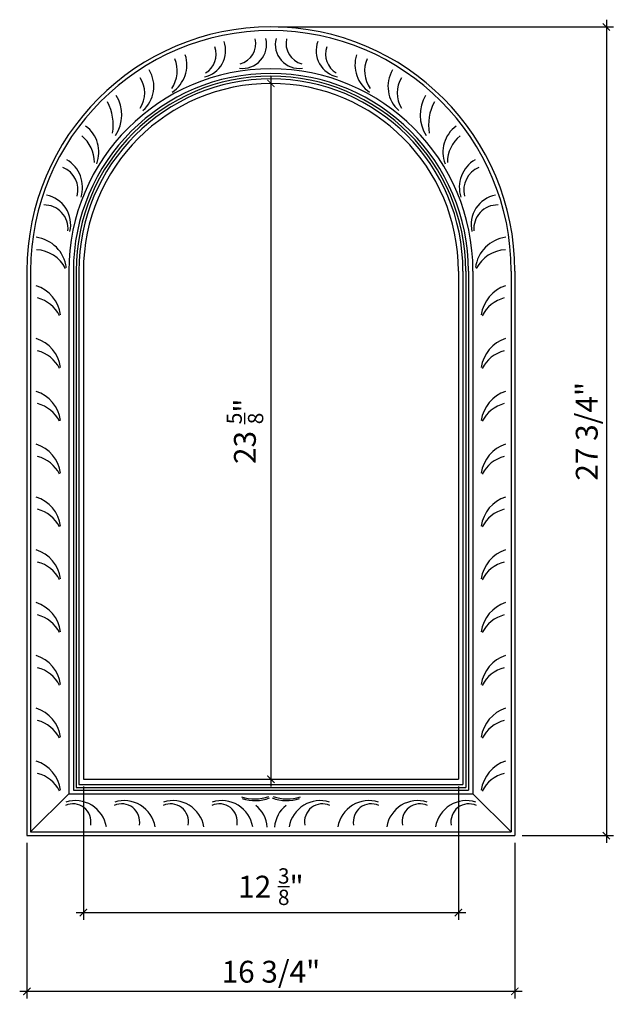
# Model space of a CAD drawing. Units: inches. Extents: x -102.3 to -81.7, y 74.5 to 108.3.
import ezdxf

# ---------------------------------------------------------------- set-up
doc = ezdxf.new("R2010")
doc.units = ezdxf.units.IN
doc.header["$MEASUREMENT"] = 0
doc.styles.add('ARCH', font='stylu.ttf', dxfattribs={"height": 0.75})
doc.dimstyles.new('DIM4', dxfattribs={"dimtxt": 0.75, "dimasz": 0.25, "dimexe": 0.25, "dimexo": 0.25, "dimgap": 0.25, "dimtad": 1, "dimtoh": 1, "dimdec": 4, "dimzin": 3, "dimdsep": 46, "dimlunit": 5, "dimtxsty": 'ARCH', "dimblk1": 'ARCHTICK', "dimblk2": 'ARCHTICK', "dimsah": 1, "dimcen": 0.03125, "dimdle": 0.25, "dimclrd": 3, "dimclre": 3, "dimclrt": 256, "dimadec": 0, "dimazin": 0, "dimtfac": 1, "dimtdec": 4, "dimtofl": 0, "dimtmove": 1, "dimatfit": 2, "dimldrblk": 'ARCHTICK', "dimfxl": 1, "dimfrac": 2, "dimtolj": 1, "dimtzin": 0, "dimarcsym": 0})

# ---------------------------------------------------------------- blocks, each defined once
blk = doc.blocks.new('_ARCHTICK')
at = {"color": 0, "linetype": 'ByBlock', "const_width": 0.15}
blk.add_lwpolyline([(-0.5, -0.5), (0.5, 0.5)], dxfattribs=at)
blk = doc.blocks.new('*D35')
at = {"color": 3, "lineweight": -2, "transparency": 16777216}
for p, q in [((-100.147, 82.021), (-100.147, 77.444)), ((-87.272, 82.021), (-87.272, 77.444)), ((-100.397, 77.694), (-87.022, 77.694))]:
    blk.add_line(p, q, dxfattribs=at)
at = {"layer": 'Defpoints', "color": 0, "transparency": 16777216}
for p in [(-100.147, 82.271), (-87.272, 82.271), (-87.272, 77.694)]:
    blk.add_point(p, dxfattribs=at)
at = {"color": 3, "lineweight": -2, "transparency": 16777216, "xscale": 0.25, "yscale": 0.25, "zscale": 0.25, "rotation": 180}
blk.add_blockref('_ARCHTICK', (-100.147, 77.694), dxfattribs=at)
at = {"color": 3, "lineweight": -2, "transparency": 16777216, "xscale": 0.25, "yscale": 0.25, "zscale": 0.25}
blk.add_blockref('_ARCHTICK', (-87.272, 77.694), dxfattribs=at)
at = {"transparency": 16777216, "insert": (-93.709, 78.582), "char_height": 0.75, "attachment_point": 5, "style": 'ARCH'}
blk.add_mtext('\\A1;12 {\\H0.7x;\\S3/8;}"', dxfattribs=at)
blk = doc.blocks.new('*D36')
at = {"color": 3, "lineweight": -2, "transparency": 16777216}
for p, q in [((-102.084, 80.084), (-102.084, 74.739)), ((-85.334, 80.084), (-85.334, 74.739)), ((-85.084, 74.989), (-102.334, 74.989))]:
    blk.add_line(p, q, dxfattribs=at)
at = {"layer": 'Defpoints', "color": 0, "transparency": 16777216}
for p in [(-102.084, 80.334), (-85.334, 80.334), (-102.084, 74.989)]:
    blk.add_point(p, dxfattribs=at)
at = {"color": 3, "lineweight": -2, "transparency": 16777216, "xscale": 0.25, "yscale": 0.25, "zscale": 0.25, "rotation": 180}
blk.add_blockref('_ARCHTICK', (-102.084, 74.989), dxfattribs=at)
at = {"color": 3, "lineweight": -2, "transparency": 16777216, "xscale": 0.25, "yscale": 0.25, "zscale": 0.25}
blk.add_blockref('_ARCHTICK', (-85.334, 74.989), dxfattribs=at)
at = {"transparency": 16777216, "insert": (-93.709, 75.663), "char_height": 0.75, "attachment_point": 5, "style": 'ARCH'}
blk.add_mtext('\\A1;16 3/4"', dxfattribs=at)
blk = doc.blocks.new('*D37')
at = {"color": 3, "lineweight": -2, "transparency": 16777216}
blk.add_line((-93.709, 106.396), (-93.709, 82.021), dxfattribs=at)
at = {"layer": 'Defpoints', "color": 0, "transparency": 16777216}
for p in [(-93.709, 106.146), (-93.709, 82.271), (-93.709, 82.271)]:
    blk.add_point(p, dxfattribs=at)
at = {"color": 3, "lineweight": -2, "transparency": 16777216, "xscale": 0.25, "yscale": 0.25, "zscale": 0.25}
for p, rotation in [((-93.709, 106.146), 90), ((-93.709, 82.271), 270)]:
    blk.add_blockref('_ARCHTICK', p, dxfattribs=dict(at, rotation=rotation))
at = {"transparency": 16777216, "insert": (-94.602, 94.209), "char_height": 0.75, "attachment_point": 5, "rotation": 90, "style": 'ARCH'}
blk.add_mtext('\\A1;23 {\\H0.7x;\\S5/8;}"', dxfattribs=at)
blk = doc.blocks.new('*D38')
at = {"color": 3, "lineweight": -2, "transparency": 16777216}
for p, q in [((-82.192, 108.334), (-82.192, 80.084)), ((-93.459, 108.084), (-81.942, 108.084)), ((-85.084, 80.334), (-81.942, 80.334))]:
    blk.add_line(p, q, dxfattribs=at)
at = {"layer": 'Defpoints', "color": 0, "transparency": 16777216}
for p in [(-93.709, 108.084), (-85.334, 80.334), (-82.192, 80.334)]:
    blk.add_point(p, dxfattribs=at)
at = {"color": 3, "lineweight": -2, "transparency": 16777216, "xscale": 0.25, "yscale": 0.25, "zscale": 0.25}
for p, rotation in [((-82.192, 108.084), 90), ((-82.192, 80.334), 270)]:
    blk.add_blockref('_ARCHTICK', p, dxfattribs=dict(at, rotation=rotation))
at = {"transparency": 16777216, "insert": (-82.866, 94.209), "char_height": 0.75, "attachment_point": 5, "rotation": 90, "style": 'ARCH'}
blk.add_mtext('\\A1;27 3/4"', dxfattribs=at)

msp = doc.modelspace()

# ---------------------------------------------------------------- linework, layer by layer
for p, q in [((-102.08405, 99.70896), (-102.08405, 80.33396)), ((-101.95905, 99.70896), (-101.95905, 80.45896)), ((-100.64655, 99.70896), (-100.64655, 81.77146)), ((-100.4903, 99.70896), (-100.4903, 81.89646)), ((-100.39655, 99.70896), (-100.39655, 81.99021)), ((-100.3028, 99.70896), (-100.3028, 82.08396)), ((-100.14655, 99.70896), (-100.14655, 82.27146)), ((-87.27155, 99.70896), (-87.27155, 82.27146)), ((-87.1153, 99.70896), (-87.1153, 82.08396)), ((-87.02155, 99.70896), (-87.02155, 81.99021)), ((-86.9278, 99.70896), (-86.9278, 81.89646)), ((-86.77155, 99.70896), (-86.77155, 81.77146)), ((-85.45905, 99.70896), (-85.45905, 80.45896)), ((-85.33405, 99.70896), (-85.33405, 80.33396)), ((-100.14655, 82.27146), (-87.27155, 82.27146)), ((-100.64655, 81.77146), (-101.95905, 80.45896)), ((-100.64655, 81.77146), (-86.77155, 81.77146)), ((-100.4903, 81.89646), (-86.9278, 81.89646)), ((-100.39655, 81.99021), (-87.02155, 81.99021)), ((-100.3028, 82.08396), (-87.1153, 82.08396)), ((-86.77155, 81.77146), (-85.45905, 80.45896)), ((-101.95905, 80.45896), (-85.45905, 80.45896)), ((-102.08405, 80.33396), (-85.33405, 80.33396))]:
    msp.add_line(p, q)
for centre, radius, start, end in [((-93.70905, 99.70896), 8.375, 0, 180), ((-93.70905, 99.70896), 8.25, 0, 180), ((-96.18149, 107.27012), 0.91834, 281.759939, 20.102544), ((-94.67846, 107.48379), 0.8192, 262.223854, 14.548586), ((-94.94554, 107.51157), 0.71631, 284.307237, 13.532962), ((-92.73964, 107.48379), 0.8192, 165.451414, 277.776146), ((-92.47256, 107.51157), 0.71631, 166.467038, 255.692763), ((-91.2366, 107.27012), 0.91834, 159.897456, 258.240061), ((-97.70927, 106.78327), 1.1154, 303.387198, 18.053447), ((-96.33506, 107.1484), 0.74753, 300.757224, 19.57657), ((-91.08303, 107.1484), 0.74753, 160.42343, 239.242776), ((-89.70883, 106.78327), 1.1154, 161.946553, 236.612802), ((-97.983, 106.57905), 1.0556, 325.195054, 23.145524), ((-89.4351, 106.57905), 1.0556, 156.854476, 214.804946), ((-93.70905, 99.70896), 6.9375, 90, 180), ((-93.70905, 99.70896), 6.78125, 0, 180), ((-98.82292, 106.04421), 1.09531, 311.084626, 31.091686), ((-93.70905, 99.70896), 6.9375, 0, 90), ((-88.59518, 106.04421), 1.09531, 148.908314, 228.915374), ((-93.70905, 99.70896), 6.6875, 0, 180), ((-93.70905, 99.70896), 6.59375, 0, 180), ((-93.70905, 99.70896), 6.4375, 0, 180), ((-98.97783, 105.8208), 0.93797, 326.39698, 33.60302), ((-88.44026, 105.8208), 0.93797, 146.39698, 213.60302), ((-100.77235, 104.71689), 1.65261, 350.278377, 28.657081), ((-100.1015, 105.06358), 1.27122, 326.377565, 31.758235), ((-87.3166, 105.06358), 1.27122, 148.241765, 213.622435), ((-86.64575, 104.71689), 1.65261, 151.342919, 189.721623), ((-100.71798, 103.7904), 1.10303, 338.634675, 54.055404), ((-86.70012, 103.7904), 1.10303, 125.944596, 201.365325), ((-100.93528, 103.43946), 1.16636, 359.692629, 51.205672), ((-86.48281, 103.43946), 1.16636, 128.794328, 180.307371), ((-101.28886, 102.57548), 1.11219, 342.547246, 59.153092), ((-86.12924, 102.57548), 1.11219, 120.846908, 197.452754), ((-101.1427, 102.4991), 0.81096, 344.580029, 68.967975), ((-86.27539, 102.4991), 0.81096, 111.032025, 195.419971), ((-101.60298, 101.30538), 1.02008, 346.650531, 79.508746), ((-85.81512, 101.30538), 1.02008, 100.491254, 193.349469), ((-101.48756, 101.16211), 0.81408, 354.669603, 91.49005), ((-85.93054, 101.16211), 0.81408, 88.50995, 185.330397), ((-101.9332, 99.66386), 1.21459, 7.688832, 82.344496), ((-85.48489, 99.66386), 1.21459, 97.655504, 172.311168), ((-101.81117, 99.26228), 1.17738, 26.891049, 87.449205), ((-85.60692, 99.26228), 1.17738, 92.550795, 153.108951), ((-102.13501, 98.04524), 1.21459, 7.688832, 72.422447), ((-85.28309, 98.04524), 1.21459, 107.577553, 172.311168), ((-102.01297, 97.64367), 1.17738, 26.891049, 75.442567), ((-85.40512, 97.64367), 1.17738, 104.557433, 153.108951), ((-102.13501, 96.23274), 1.21459, 7.688832, 72.422447), ((-85.28309, 96.23274), 1.21459, 107.577553, 172.311168), ((-102.01297, 95.83117), 1.17738, 26.891049, 75.442567), ((-85.40512, 95.83117), 1.17738, 104.557433, 153.108951), ((-102.13501, 94.42024), 1.21459, 7.688832, 72.422447), ((-85.28309, 94.42024), 1.21459, 107.577553, 172.311168), ((-102.01297, 94.01867), 1.17738, 26.891049, 75.442567), ((-85.40512, 94.01867), 1.17738, 104.557433, 153.108951), ((-102.13501, 92.60774), 1.21459, 7.688832, 72.422447), ((-85.28309, 92.60774), 1.21459, 107.577553, 172.311168), ((-102.01297, 92.20617), 1.17738, 26.891049, 75.442567), ((-85.40512, 92.20617), 1.17738, 104.557433, 153.108951), ((-102.13501, 90.79524), 1.21459, 7.688832, 72.422447), ((-85.28309, 90.79524), 1.21459, 107.577553, 172.311168), ((-102.01297, 90.39367), 1.17738, 26.891049, 75.442567), ((-85.40512, 90.39367), 1.17738, 104.557433, 153.108951), ((-102.13501, 88.98274), 1.21459, 7.688832, 72.422447), ((-85.28309, 88.98274), 1.21459, 107.577553, 172.311168), ((-102.01297, 88.58117), 1.17738, 26.891049, 75.442567), ((-85.40512, 88.58117), 1.17738, 104.557433, 153.108951), ((-102.13501, 87.17024), 1.21459, 7.688832, 72.422447), ((-85.28309, 87.17024), 1.21459, 107.577553, 172.311168), ((-102.01297, 86.76867), 1.17738, 26.891049, 75.442567), ((-85.40512, 86.76867), 1.17738, 104.557433, 153.108951), ((-102.13501, 85.35774), 1.21459, 7.688832, 72.422447), ((-85.28309, 85.35774), 1.21459, 107.577553, 172.311168), ((-102.01297, 84.95617), 1.17738, 26.891049, 75.442567), ((-85.40512, 84.95617), 1.17738, 104.557433, 153.108951), ((-102.13501, 83.54524), 1.21459, 7.688832, 72.422447), ((-85.28309, 83.54524), 1.21459, 107.577553, 172.311168), ((-102.01297, 83.14367), 1.17738, 26.891049, 75.442567), ((-85.40512, 83.14367), 1.17738, 104.557433, 153.108951), ((-102.13501, 81.73274), 1.21459, 7.688832, 72.422447), ((-85.28309, 81.73274), 1.21459, 107.577553, 172.311168), ((-102.01297, 81.33117), 1.17738, 26.891049, 75.442567), ((-85.40512, 81.33117), 1.17738, 104.557433, 153.108951), ((-100.4277, 80.45016), 1.08471, 9.876071, 107.145091), ((-98.7527, 80.45016), 1.08471, 9.876071, 107.145091), ((-97.0777, 80.45016), 1.08471, 9.876071, 107.145091), ((-95.4027, 80.45016), 1.08471, 9.876071, 107.145091), ((-94.27792, 83.03107), 1.43849, 252.077144, 290.213049), ((-94.24973, 82.97472), 1.43849, 252.077144, 290.213049), ((-93.16836, 82.97472), 1.43849, 249.786951, 287.922856), ((-93.14017, 83.03107), 1.43849, 249.786951, 287.922856), ((-92.01539, 80.45016), 1.08471, 72.854909, 170.123929), ((-90.34039, 80.45016), 1.08471, 72.854909, 170.123929), ((-88.66539, 80.45016), 1.08471, 72.854909, 170.123929), ((-86.99039, 80.45016), 1.08471, 72.854909, 170.123929), ((-100.50582, 80.80415), 0.61885, 349.925449, 114.493774), ((-98.83082, 80.80415), 0.61885, 349.925449, 114.493774), ((-97.15582, 80.80415), 0.61885, 349.925449, 114.493774), ((-95.48082, 80.80415), 0.61885, 349.925449, 114.493774), ((-94.83191, 80.57617), 0.99604, 3.059346, 52.96259), ((-92.58619, 80.57617), 0.99604, 127.03741, 176.940654), ((-91.93727, 80.80415), 0.61885, 65.506226, 190.074551), ((-90.26227, 80.80415), 0.61885, 65.506226, 190.074551), ((-88.58727, 80.80415), 0.61885, 65.506226, 190.074551), ((-86.91227, 80.80415), 0.61885, 65.506226, 190.074551)]:
    msp.add_arc(centre, radius, start, end)

# ---------------------------------------------------------------- dimensions: what is measured, and where the dimension line sits
dim = msp.add_linear_dim(base=(-82.1918, 80.33396), p1=(-93.70905, 108.08396), p2=(-85.33405, 80.33396), angle=90, dimstyle='DIM4', override={"dimpost": '"'})
dim.commit()
dim.dimension.update_dxf_attribs({"geometry": '*D38', "text_midpoint": (-82.86621, 94.20896)})
dim = msp.add_linear_dim(base=(-93.70905, 82.27146), p1=(-93.70905, 106.14646), p2=(-93.70905, 82.27146), angle=90, text='23 {\\H0.7x;\\S5/8;}"', dimstyle='DIM4', override={"dimpost": '"'})
dim.commit()
dim.dimension.update_dxf_attribs({"geometry": '*D37', "text_midpoint": (-94.60191, 94.20896)})
dim = msp.add_linear_dim(base=(-87.27155, 77.69436), p1=(-100.14655, 82.27146), p2=(-87.27155, 82.27146), text='12 {\\H0.7x;\\S3/8;}"', dimstyle='DIM4', override={"dimpost": '"'})
dim.commit()
dim.dimension.update_dxf_attribs({"geometry": '*D35', "text_midpoint": (-93.70905, 78.58234)})
dim = msp.add_linear_dim(base=(-102.08405, 74.98877), p1=(-85.33405, 80.33396), p2=(-102.08405, 80.33396), dimstyle='DIM4', override={"dimpost": '"'})
dim.commit()
dim.dimension.update_dxf_attribs({"geometry": '*D36', "text_midpoint": (-93.70905, 75.66319)})

doc.saveas('drawing.dxf')
